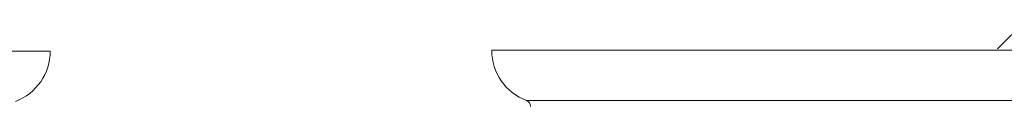
# Model space of a CAD drawing. Units: inches. Extents: x 0 to 647, y 0 to 501.
# Drawn here: x 291 to 300, y 146 to 147 of the extents above; entities that cross this region are included whole.
import ezdxf

# ---------------------------------------------------------------- set-up
doc = ezdxf.new("R2010")
doc.units = ezdxf.units.IN
doc.header["$MEASUREMENT"] = 0

# ---------------------------------------------------------------- blocks, each defined once
blk = doc.blocks.new('ST1-P4GH-24 [FRONT]')
at = {"color": 7, "lineweight": 15}
blk.add_line((300.0106, 146.8618), (300.2775, 147.1238), dxfattribs=at)
at = {"color": 7, "linetype": 'Continuous', "lineweight": 15}
for p, q in [((278.9531, 146.8391), (290.8594, 146.8391)), ((295.1242, 146.8474), (307.0305, 146.8474)), ((295.1242, 146.8474), (307.0305, 146.8474)), ((295.4605, 146.3603), (307.0305, 146.3603)), ((295.4605, 146.3603), (307.0305, 146.3603))]:
    blk.add_line(p, q, dxfattribs=at)
for centre, radius, start, end in [((290.3386, 146.8391), 0.5208, 290.7552, 0), ((295.645, 146.8474), 0.5208, 180, 249.2448), ((295.645, 146.8474), 0.5208, 180, 249.2448), ((295.4392, 146.3042), 0.06, 0, 69.2448), ((295.4392, 146.3042), 0.06, 0, 69.2448)]:
    blk.add_arc(centre, radius, start, end, dxfattribs=at)

msp = doc.modelspace()

# ---------------------------------------------------------------- block references
msp.add_blockref('ST1-P4GH-24 [FRONT]', (0, 0))

doc.saveas('drawing.dxf')
